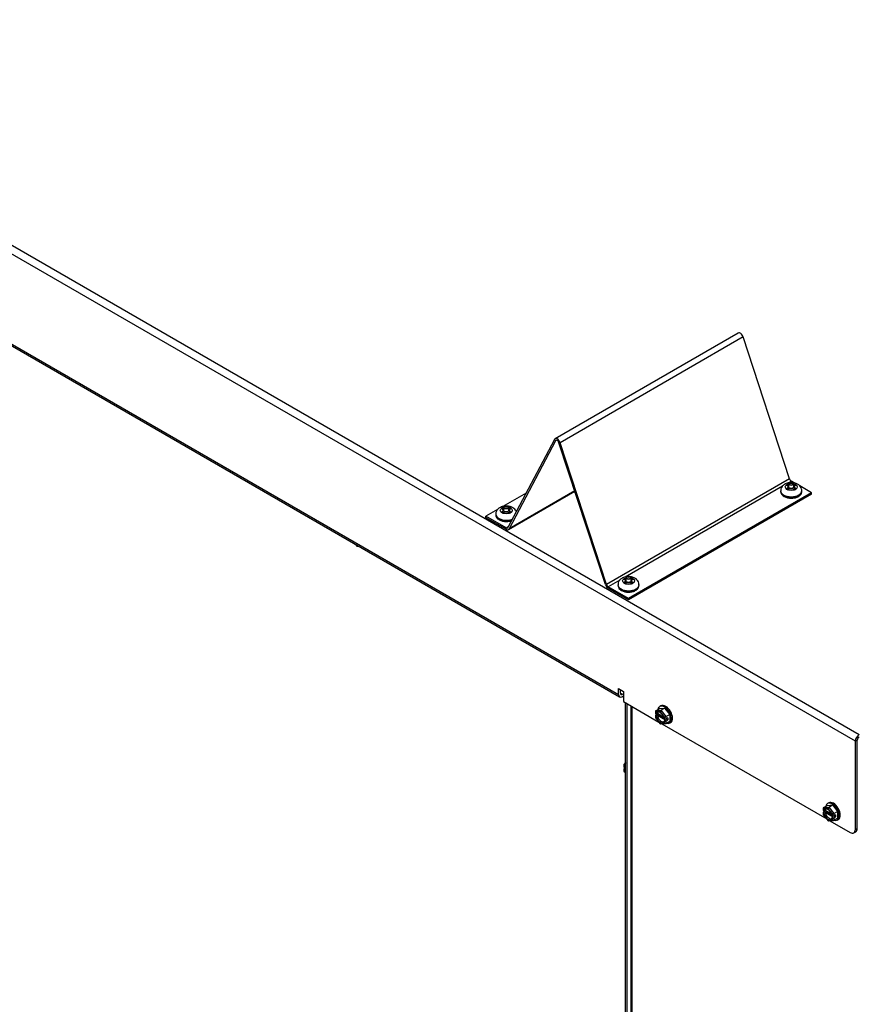
# Model space of a CAD drawing. Units: inches. Extents: x 52 to 256, y -114 to 35.
# Drawn here: x 232 to 245, y 7 to 21 of the extents above; entities that cross this region are included whole.
import ezdxf

# ---------------------------------------------------------------- set-up
doc = ezdxf.new("R2010")
doc.units = ezdxf.units.IN
doc.header["$MEASUREMENT"] = 0
for name, color, linetype in [('30131', 7, 'Continuous'), ('30161', 7, 'Continuous'), ('Default', 7, 'Continuous'), ('PL63518', 7, 'Continuous'), ('PL63520', 7, 'Continuous'), ('PL63581', 7, 'Continuous'), ('PL63909', 7, 'Continuous')]:
    doc.layers.add(name, color=color, linetype=linetype)

# ---------------------------------------------------------------- blocks, each defined once
blk = doc.blocks.new('SE1')
at = {"layer": '30131', "color": 7, "linetype": 'Continuous'}
for p, q in [((243.602, 14.268), (243.577, 14.253)), ((243.577, 14.253), (243.587, 14.247)), ((243.602, 14.23), (243.602, 14.268)), ((243.612, 14.261), (243.602, 14.268)), ((243.612, 14.218), (243.612, 14.261)), ((243.693, 14.268), (243.682, 14.261)), ((243.682, 14.261), (243.682, 14.218)), ((243.693, 14.23), (243.693, 14.268)), ((243.718, 14.253), (243.693, 14.268)), ((243.707, 14.247), (243.718, 14.253)), ((243.493, 14.172), (243.493, 14.162)), ((243.587, 14.207), (243.577, 14.2)), ((243.577, 14.2), (243.602, 14.186)), ((243.587, 14.194), (243.587, 14.207)), ((243.602, 14.186), (243.602, 14.227)), ((243.612, 14.218), (243.602, 14.224)), ((243.602, 14.186), (243.612, 14.192)), ((243.693, 14.224), (243.682, 14.218)), ((243.682, 14.192), (243.693, 14.186)), ((243.693, 14.227), (243.693, 14.186)), ((243.693, 14.186), (243.718, 14.2)), ((243.718, 14.2), (243.707, 14.207)), ((243.707, 14.207), (243.707, 14.194)), ((243.802, 14.162), (243.802, 14.172)), ((239.333, 13.83), (239.333, 13.821)), ((239.442, 13.926), (239.417, 13.912)), ((239.417, 13.912), (239.427, 13.905)), ((239.427, 13.865), (239.417, 13.859)), ((239.417, 13.859), (239.442, 13.844)), ((239.427, 13.853), (239.427, 13.865)), ((239.442, 13.888), (239.442, 13.926)), ((239.452, 13.92), (239.442, 13.926)), ((239.442, 13.845), (239.442, 13.885)), ((239.452, 13.877), (239.442, 13.883)), ((239.442, 13.844), (239.452, 13.851)), ((239.452, 13.877), (239.452, 13.92)), ((239.533, 13.926), (239.522, 13.92)), ((239.522, 13.92), (239.522, 13.877)), ((239.533, 13.883), (239.522, 13.877)), ((239.522, 13.851), (239.533, 13.844)), ((239.533, 13.888), (239.533, 13.926)), ((239.558, 13.912), (239.533, 13.926)), ((239.533, 13.885), (239.533, 13.845)), ((239.533, 13.844), (239.558, 13.859)), ((239.547, 13.905), (239.558, 13.912)), ((239.558, 13.859), (239.547, 13.865)), ((239.547, 13.865), (239.547, 13.853)), ((241.117, 12.8), (241.117, 12.791)), ((241.226, 12.896), (241.201, 12.881)), ((241.201, 12.881), (241.212, 12.875)), ((241.212, 12.835), (241.201, 12.829)), ((241.201, 12.829), (241.226, 12.814)), ((241.212, 12.822), (241.212, 12.835)), ((241.226, 12.858), (241.226, 12.896)), ((241.237, 12.89), (241.226, 12.896)), ((241.226, 12.814), (241.226, 12.855)), ((241.237, 12.847), (241.226, 12.853)), ((241.226, 12.814), (241.237, 12.82)), ((241.237, 12.847), (241.237, 12.89)), ((241.317, 12.896), (241.307, 12.89)), ((241.307, 12.89), (241.307, 12.847)), ((241.317, 12.853), (241.307, 12.847)), ((241.307, 12.82), (241.317, 12.814)), ((241.317, 12.858), (241.317, 12.896)), ((241.342, 12.881), (241.317, 12.896)), ((241.317, 12.855), (241.317, 12.814)), ((241.317, 12.814), (241.342, 12.829)), ((241.332, 12.875), (241.342, 12.881)), ((241.342, 12.829), (241.332, 12.835)), ((241.332, 12.835), (241.332, 12.822)), ((241.426, 12.791), (241.426, 12.8))]:
    blk.add_line(p, q, dxfattribs=at)
for centre in [(243.638, 14.256), (239.478, 13.915), (241.262, 12.885)]:
    blk.add_arc(centre, 0.193, 240.923, 272.7999, dxfattribs=at)
for centre in [(243.647, 14.227), (239.487, 13.885), (241.272, 12.855)]:
    blk.add_ellipse(centre, major_axis=(0.0869, 0), ratio=0.57735, dxfattribs=at)
for centre, major_axis, start_param, end_param in [((243.552, 14.227), (-0.0495, 0), 2.356195, 3.926991), ((243.647, 14.282), (-0.0495, 0), 0.785398, 2.356195), ((243.742, 14.227), (0.0495, 0), 2.356195, 3.926991), ((243.647, 14.172), (-0.154, 0), 0.005578, 3.142585), ((243.647, 14.162), (0.154, 0), 3.141593, 6.283185), ((243.647, 14.239), (0.0495, 0), 3.926991, 5.497787), ((243.647, 14.172), (0.0495, 0), 0.785398, 2.356195), ((239.487, 13.83), (-0.154, 0), 0.005578, 2.195792), ((239.487, 13.821), (0.154, 0), 3.141593, 5.288069), ((239.392, 13.885), (-0.0495, 0), 2.356195, 3.926991), ((239.487, 13.94), (-0.0495, 0), 0.785398, 2.356195), ((239.487, 13.897), (0.0495, 0), 3.926991, 5.497787), ((239.487, 13.83), (0.0495, 0), 0.785398, 2.356195), ((239.582, 13.885), (0.0495, 0), 2.356195, 3.926991), ((241.272, 12.8), (-0.154, 0), 0.005578, 3.142585), ((241.177, 12.855), (-0.0495, 0), 2.356195, 3.926991), ((241.272, 12.91), (-0.0495, 0), 0.785398, 2.356195), ((241.272, 12.867), (0.0495, 0), 3.926991, 5.497787), ((241.272, 12.8), (0.0495, 0), 0.785398, 2.356195), ((241.367, 12.855), (0.0495, 0), 2.356195, 3.926991), ((241.272, 12.791), (0.154, 0), 3.141593, 6.283185)]:
    blk.add_ellipse(centre, major_axis=major_axis, ratio=0.57735, start_param=start_param, end_param=end_param, dxfattribs=at)
for points, knots in [([(243.8, 14.172), (243.8, 14.18), (243.8, 14.199), (243.785, 14.23), (243.757, 14.259), (243.716, 14.28), (243.663, 14.291), (243.602, 14.287), (243.55, 14.268), (243.514, 14.237), (243.495, 14.202), (243.495, 14.181), (243.495, 14.171)], [0, 0, 0, 0, 0.055418, 0.144835, 0.235265, 0.340475, 0.464769, 0.594903, 0.731341, 0.841483, 0.936779, 1, 1, 1, 1]), ([(243.495, 14.161), (243.496, 14.15), (243.497, 14.131), (243.518, 14.105), (243.535, 14.093), (243.544, 14.087)], [0, 0, 0, 0, 0.317329, 0.707317, 1, 1, 1, 1]), ([(243.647, 14.063), (243.665, 14.064), (243.698, 14.065), (243.75, 14.083), (243.785, 14.112), (243.802, 14.142), (243.8, 14.157), (243.8, 14.161)], [0, 0, 0, 0, 0.207527, 0.461843, 0.72671, 0.930516, 1, 1, 1, 1]), ([(239.635, 13.865), (239.632, 13.873), (239.622, 13.892), (239.597, 13.917), (239.556, 13.939), (239.503, 13.95), (239.442, 13.946), (239.39, 13.926), (239.354, 13.895), (239.335, 13.86), (239.335, 13.839), (239.335, 13.83)], [0.0854226, 0.0854226, 0.0854226, 0.0854226, 0.1448354, 0.2352653, 0.3404749, 0.464769, 0.594903, 0.7313407, 0.8414833, 0.9367786, 1, 1, 1, 1]), ([(239.335, 13.819), (239.336, 13.809), (239.337, 13.789), (239.358, 13.763), (239.375, 13.752), (239.384, 13.746)], [0, 0, 0, 0, 0.317329, 0.707317, 1, 1, 1, 1]), ([(239.487, 13.722), (239.505, 13.722), (239.531, 13.723), (239.556, 13.73), (239.566, 13.734)], [0, 0, 0, 0, 0.2075267, 0.3561701, 0.3561701, 0.3561701, 0.3561701]), ([(241.424, 12.8), (241.424, 12.809), (241.424, 12.828), (241.409, 12.859), (241.381, 12.887), (241.34, 12.908), (241.287, 12.92), (241.226, 12.916), (241.174, 12.896), (241.138, 12.865), (241.119, 12.83), (241.119, 12.809), (241.119, 12.799)], [0, 0, 0, 0, 0.055418, 0.144835, 0.235265, 0.340475, 0.464769, 0.594903, 0.731341, 0.841483, 0.936779, 1, 1, 1, 1]), ([(241.119, 12.789), (241.12, 12.779), (241.121, 12.759), (241.142, 12.733), (241.159, 12.722), (241.168, 12.716)], [0, 0, 0, 0, 0.317329, 0.707317, 1, 1, 1, 1]), ([(241.271, 12.692), (241.289, 12.692), (241.323, 12.693), (241.374, 12.712), (241.409, 12.74), (241.426, 12.77), (241.424, 12.785), (241.424, 12.79)], [0, 0, 0, 0, 0.207527, 0.461843, 0.72671, 0.930516, 1, 1, 1, 1])]:
    blk.add_open_spline(points, degree=3, knots=knots, dxfattribs=at)
at = {"layer": '30161', "color": 7, "linetype": 'Continuous'}
for p, q in [((237.295, 13.383), (237.303, 13.365)), ((237.296, 13.382), (237.303, 13.368)), ((237.303, 13.368), (237.303, 13.378)), ((237.303, 13.368), (237.326, 13.365)), ((237.307, 13.362), (237.339, 13.357)), ((241.665, 10.953), (241.665, 10.921)), ((241.669, 10.96), (241.724, 10.992)), ((241.669, 10.96), (241.743, 10.967)), ((241.734, 10.949), (241.669, 10.943)), ((241.669, 10.943), (241.669, 10.916)), ((241.724, 10.992), (241.799, 10.999)), ((241.745, 11.03), (241.729, 11.021)), ((241.799, 10.868), (241.734, 10.949)), ((241.743, 10.967), (241.799, 10.999)), ((241.743, 10.967), (241.817, 10.874)), ((241.799, 10.999), (241.873, 10.907)), ((241.665, 10.889), (241.665, 10.858)), ((241.665, 10.857), (241.736, 10.77)), ((241.675, 10.913), (241.669, 10.916)), ((241.697, 10.911), (241.669, 10.895)), ((241.669, 10.884), (241.675, 10.88)), ((241.669, 10.884), (241.669, 10.857)), ((241.669, 10.857), (241.734, 10.776)), ((241.693, 10.923), (241.675, 10.913)), ((241.675, 10.88), (241.693, 10.891)), ((241.693, 10.923), (241.785, 10.87)), ((241.811, 10.823), (241.693, 10.891)), ((241.697, 10.911), (241.697, 10.921)), ((241.697, 10.911), (241.79, 10.857)), ((241.734, 10.776), (241.799, 10.782)), ((241.799, 10.841), (241.793, 10.845)), ((241.811, 10.823), (241.793, 10.812)), ((241.793, 10.812), (241.799, 10.809)), ((241.799, 10.841), (241.799, 10.868)), ((241.799, 10.782), (241.799, 10.809)), ((241.817, 10.874), (241.873, 10.907)), ((241.817, 10.874), (241.817, 10.841)), ((241.845, 10.857), (241.817, 10.841)), ((241.817, 10.841), (241.845, 10.825)), ((241.817, 10.809), (241.845, 10.825)), ((241.817, 10.809), (241.817, 10.775)), ((241.817, 10.775), (241.873, 10.808)), ((241.845, 10.857), (241.845, 10.825)), ((241.868, 10.779), (241.885, 10.788)), ((241.873, 10.907), (241.873, 10.808)), ((241.74, 10.768), (241.814, 10.774)), ((241.203, 10.173), (241.203, 10.141)), ((241.203, 10.109), (241.203, 10.078)), ((241.229, 10.205), (241.204, 10.173)), ((241.229, 10.197), (241.207, 10.17)), ((241.207, 10.17), (241.229, 10.157)), ((241.207, 10.17), (241.207, 10.136)), ((241.229, 10.123), (241.207, 10.136)), ((241.213, 10.118), (241.207, 10.115)), ((241.207, 10.104), (241.229, 10.091)), ((241.207, 10.104), (241.207, 10.071)), ((241.207, 10.071), (241.229, 10.058)), ((241.229, 10.109), (241.213, 10.118)), ((244.116, 9.538), (244.116, 9.506)), ((244.119, 9.545), (244.175, 9.577)), ((244.119, 9.545), (244.194, 9.552)), ((244.184, 9.534), (244.119, 9.528)), ((244.119, 9.528), (244.119, 9.501)), ((244.125, 9.497), (244.119, 9.501)), ((244.147, 9.496), (244.119, 9.479)), ((244.144, 9.508), (244.125, 9.497)), ((244.144, 9.508), (244.236, 9.455)), ((244.147, 9.496), (244.147, 9.506)), ((244.147, 9.496), (244.24, 9.442)), ((244.175, 9.577), (244.249, 9.584)), ((244.195, 9.615), (244.179, 9.606)), ((244.249, 9.453), (244.184, 9.534)), ((244.194, 9.552), (244.249, 9.584)), ((244.194, 9.552), (244.268, 9.459)), ((244.249, 9.584), (244.323, 9.491)), ((244.268, 9.459), (244.323, 9.491)), ((244.323, 9.491), (244.323, 9.392)), ((244.116, 9.474), (244.116, 9.442)), ((244.116, 9.442), (244.186, 9.354)), ((244.119, 9.469), (244.125, 9.465)), ((244.119, 9.469), (244.119, 9.442)), ((244.119, 9.442), (244.184, 9.361)), ((244.125, 9.465), (244.144, 9.476)), ((244.262, 9.408), (244.144, 9.476)), ((244.184, 9.361), (244.249, 9.366)), ((244.19, 9.353), (244.264, 9.359)), ((244.249, 9.426), (244.243, 9.429)), ((244.262, 9.408), (244.243, 9.397)), ((244.243, 9.397), (244.249, 9.394)), ((244.249, 9.426), (244.249, 9.453)), ((244.249, 9.366), (244.249, 9.394)), ((244.268, 9.459), (244.268, 9.426)), ((244.296, 9.442), (244.268, 9.426)), ((244.268, 9.426), (244.296, 9.41)), ((244.268, 9.394), (244.296, 9.41)), ((244.268, 9.394), (244.268, 9.36)), ((244.268, 9.36), (244.323, 9.392)), ((244.296, 9.442), (244.296, 9.41)), ((244.319, 9.364), (244.335, 9.373))]:
    blk.add_line(p, q, dxfattribs=at)
for centre, major_axis, ratio, start_param, end_param in [((237.313, 13.375), (0.0086, 0.0114), 0.565741, 2.496712, 3.435594), ((241.678, 10.949), (0.0111, -0.0101), 0.697902, 2.924333, 4.49513), ((241.734, 10.862), (0.0428, -0.0742), 0.57735, 1.017249, 3.69514), ((241.752, 10.873), (0.0428, -0.0742), 0.57735, 3.359962, 3.69514), ((241.799, 10.9), (-0.07, 0.121), 0.57735, 0, 0.578372), ((241.799, 10.9), (-0.07, 0.121), 0.57735, 2.563221, 6.283185), ((241.743, 10.954), (-0.0056, -0.0131), 0.565741, 3.786473, 5.35727), ((241.815, 10.909), (-0.07, 0.121), 0.57735, 3.141593, 6.283185), ((241.678, 10.921), (0.0131, 0), 0.57735, 3.141593, 3.926991), ((241.678, 10.889), (0.0131, 0), 0.57735, 2.356195, 3.926991), ((241.678, 10.862), (0.0131, 0.0046), 0.218386, 3.218335, 3.850249), ((241.734, 10.862), (-0.0428, 0.0742), 0.57735, 1.017249, 3.69514), ((241.752, 10.873), (-0.0428, 0.0742), 0.57735, 1.017249, 2.923223), ((241.808, 10.874), (-0.0131, -0.0046), 0.218386, 0.708656, 2.279453), ((241.808, 10.846), (0.0131, 0), 0.57735, 3.926991, 5.497787), ((241.808, 10.814), (-0.0131, 0), 0.57735, 0.785398, 2.356195), ((241.808, 10.787), (-0.0111, 0.0101), 0.697902, 1.353537, 2.924333), ((241.743, 10.781), (0.0056, 0.0131), 0.565741, 2.215677, 3.435594), ((241.217, 10.169), (0.0131, -0.0046), 0.218386, 3.064851, 4.003733), ((241.217, 10.141), (0.0131, 0), 0.57735, 3.141595, 3.926991), ((241.217, 10.109), (0.0131, 0), 0.57735, 2.356195, 3.926991), ((241.217, 10.082), (0.0111, 0.0101), 0.697902, 2.573454, 3.358852), ((244.265, 9.494), (-0.07, 0.121), 0.57735, 3.141593, 6.283185), ((244.129, 9.533), (0.0111, -0.0101), 0.697902, 2.924333, 4.49513), ((244.129, 9.506), (0.0131, 0), 0.57735, 3.141593, 3.926991), ((244.184, 9.447), (0.0428, -0.0742), 0.57735, 1.017249, 3.69514), ((244.203, 9.458), (0.0428, -0.0742), 0.57735, 3.359962, 3.69514), ((244.249, 9.485), (-0.07, 0.121), 0.57735, 0, 0.578372), ((244.249, 9.485), (-0.07, 0.121), 0.57735, 2.563221, 6.283185), ((244.194, 9.539), (-0.0056, -0.0131), 0.565741, 3.786473, 5.35727), ((244.129, 9.474), (0.0131, 0), 0.57735, 2.356195, 3.926991), ((244.129, 9.447), (0.0131, 0.0046), 0.218386, 3.218335, 3.850249), ((244.184, 9.447), (-0.0428, 0.0742), 0.57735, 1.017249, 3.69514), ((244.203, 9.458), (-0.0428, 0.0742), 0.57735, 1.017249, 2.923223), ((244.194, 9.366), (0.0056, 0.0131), 0.565741, 2.215677, 3.435594), ((244.259, 9.458), (-0.0131, -0.0046), 0.218386, 0.708656, 2.279453), ((244.259, 9.431), (0.0131, 0), 0.57735, 3.926991, 5.497787), ((244.259, 9.399), (-0.0131, 0), 0.57735, 0.785398, 2.356195), ((244.259, 9.372), (-0.0111, 0.0101), 0.697902, 1.353537, 2.924333)]:
    blk.add_ellipse(centre, major_axis=major_axis, ratio=ratio, start_param=start_param, end_param=end_param, dxfattribs=at)
at = {"layer": 'PL63518', "color": 7, "linetype": 'Continuous'}
for p, q in [((210.845, 30.124), (244.64, 10.612)), ((244.584, 10.514), (210.788, 30.026)), ((214.247, 26.716), (241.125, 11.199)), ((214.264, 26.68), (241.141, 11.162)), ((241.125, 11.284), (241.199, 11.242)), ((241.125, 11.199), (241.125, 11.284)), ((241.153, 11.215), (241.153, 11.268)), ((241.179, 11.198), (241.153, 11.212)), ((241.199, 11.242), (241.199, 11.093)), ((241.199, 11.174), (241.176, 11.163)), ((241.199, 11.207), (241.179, 11.198)), ((241.199, 11.093), (241.715, 10.795)), ((241.759, 10.77), (244.165, 9.381)), ((244.584, 9.225), (244.584, 10.514)), ((244.612, 9.241), (244.612, 10.531)), ((244.211, 9.354), (244.509, 9.182)), ((244.584, 9.225), (244.612, 9.241)), ((244.562, 9.177), (244.59, 9.193))]:
    blk.add_line(p, q, dxfattribs=at)
for centre, major_axis, start_param, end_param in [((241.181, 11.231), (0.0197, 0.0342), 2.356194, 3.839724), ((241.181, 11.231), (0.0399, 0.0691), 2.356194, 3.839724), ((244.64, 10.547), (-0.0399, -0.0691), 3.926991, 5.497787), ((244.64, 10.547), (-0.0197, -0.0342), 3.926991, 5.497787), ((244.509, 9.268), (-0.0525, 0.0909), 2.356194, 3.926991), ((244.538, 9.284), (-0.0525, 0.0909), 3.141593, 3.926991)]:
    blk.add_ellipse(centre, major_axis=major_axis, ratio=0.57735, start_param=start_param, end_param=end_param, dxfattribs=at)
at = {"layer": 'PL63520', "color": 7, "linetype": 'Continuous'}
for p, q in [((241.183, 11.167), (241.199, 11.157)), ((241.229, -10.415), (241.229, 11.076)), ((241.251, -10.428), (241.251, 11.063))]:
    blk.add_line(p, q, dxfattribs=at)
at = {"layer": 'PL63581', "color": 7, "linetype": 'Continuous'}
for p, q in [((242.871, 16.473), (240.199, 14.93)), ((242.945, 16.416), (240.272, 14.872)), ((243.623, 14.345), (242.945, 16.416)), ((240.189, 14.92), (239.511, 13.633)), ((240.206, 14.902), (239.528, 13.615)), ((240.219, 14.91), (240.206, 14.902)), ((240.934, 12.802), (240.256, 14.873)), ((240.95, 12.802), (240.272, 14.872)), ((243.623, 14.345), (240.95, 12.802)), ((243.519, 14.237), (241.222, 12.911)), ((243.649, 14.312), (243.597, 14.282)), ((243.703, 14.28), (243.649, 14.312)), ((243.943, 14.142), (243.772, 14.241)), ((239.777, 14.137), (239.437, 13.941)), ((239.518, 13.605), (240.488, 14.165)), ((240.487, 14.169), (239.528, 13.615)), ((243.943, 14.142), (241.27, 12.598)), ((243.943, 14.121), (241.27, 12.578)), ((243.943, 14.121), (243.943, 14.142)), ((239.359, 13.895), (239.191, 13.799)), ((239.486, 13.629), (239.191, 13.799)), ((239.191, 13.778), (239.191, 13.799)), ((239.486, 13.608), (239.191, 13.778)), ((239.519, 13.648), (239.486, 13.629)), ((241.143, 12.865), (240.976, 12.769)), ((241.27, 12.598), (240.976, 12.769)), ((241.27, 12.578), (240.976, 12.748)), ((241.27, 12.578), (241.27, 12.598))]:
    blk.add_line(p, q, dxfattribs=at)
for centre, major_axis, start_param, end_param in [((242.904, 16.417), (0.0323, -0.056), 1.22173, 3.141593), ((240.231, 14.874), (0.0323, -0.056), 1.22173, 3.490658), ((240.231, 14.874), (0.0197, -0.0342), 1.22173, 3.490658), ((243.649, 14.344), (0.0197, -0.0342), 4.363323, 5.497787), ((239.486, 13.661), (-0.0197, 0.0342), 2.356194, 3.490658), ((239.486, 13.661), (-0.0323, 0.056), 2.356194, 3.490658), ((240.976, 12.801), (0.0323, -0.056), 4.363323, 5.497787), ((240.976, 12.801), (0.0197, -0.0342), 4.363323, 5.497787)]:
    blk.add_ellipse(centre, major_axis=major_axis, ratio=0.57735, start_param=start_param, end_param=end_param, dxfattribs=at)
at = {"layer": 'PL63909', "color": 7, "linetype": 'Continuous'}
for p, q in [((241.305, 11.032), (241.305, -24.812)), ((241.326, -24.824), (241.326, 11.02))]:
    blk.add_line(p, q, dxfattribs=at)

msp = doc.modelspace()

# ---------------------------------------------------------------- block references
at = {"layer": 'Default'}
msp.add_blockref('SE1', (0, 0), dxfattribs=at)

doc.saveas('drawing.dxf')
